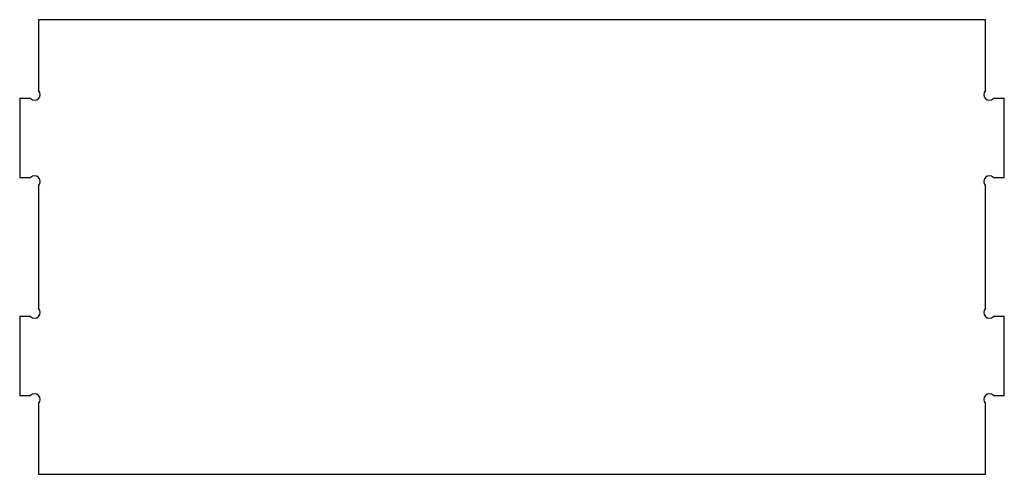
# Model space of a CAD drawing. Units: millimetres. Extents: x -520 to 0, y -115 to 125.
import ezdxf

# ---------------------------------------------------------------- set-up
doc = ezdxf.new("R2010")
doc.units = ezdxf.units.MM
doc.layers.get('0').update_dxf_attribs({"linetype": 'CONTINUOUS'})

msp = doc.modelspace()

# ---------------------------------------------------------------- linework, layer by layer
for p, q in [((-10, 125), (-510, 125)), ((-510, 125), (-510, 87.58)), ((-10, 87.58), (-10, 125)), ((-514.24, 83.33), (-520, 83.33)), ((-520, 83.33), (-520, 41.67)), ((0, 83.33), (-5.76, 83.33)), ((0, 41.67), (0, 83.33)), ((-520, 41.67), (-514.24, 41.67)), ((-5.76, 41.67), (0, 41.67)), ((-510, 37.42), (-510, -27.42)), ((-10, -27.42), (-10, 37.42)), ((-514.24, -31.67), (-520, -31.67)), ((-520, -31.67), (-520, -73.33)), ((0, -31.67), (-5.76, -31.67)), ((0, -73.33), (0, -31.67)), ((-520, -73.33), (-514.24, -73.33)), ((-510, -77.58), (-510, -115)), ((-10, -115), (-10, -77.58)), ((-5.76, -73.33), (0, -73.33)), ((-510, -115), (-10, -115))]:
    msp.add_line(p, q)
for centre, start, end in [((-512.12, 85.45), -135, 45), ((-7.88, 85.45), 135, 315), ((-512.12, 39.55), -45, 135), ((-7.88, 39.55), 45, 225), ((-512.12, -29.55), -135, 45), ((-7.88, -29.55), 135, 315), ((-512.12, -75.45), -45, 135), ((-7.88, -75.45), 45, 225)]:
    msp.add_arc(centre, 3, start, end)

doc.saveas('drawing.dxf')
